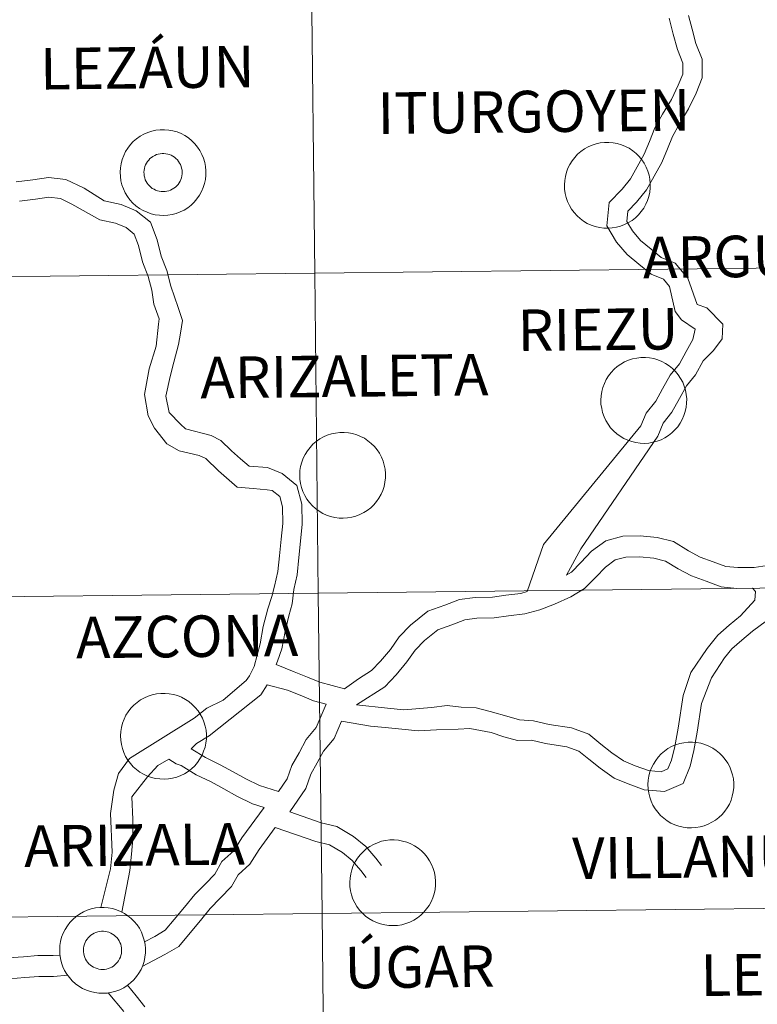
# Model space of a CAD drawing. Units: metres. Extents: x 575866 to 580354, y 4728454 to 4731474.
# Drawn here: x 576897 to 576961, y 4728586 to 4728672 of the extents above; entities that cross this region are included whole.
import ezdxf
from ezdxf.enums import TextEntityAlignment as Align

# ---------------------------------------------------------------- set-up
doc = ezdxf.new("R2010")
doc.units = ezdxf.units.M
doc.header["$MEASUREMENT"] = 0
doc.layers.add('Level 63', color=7, linetype='Continuous', lineweight=0)
doc.styles.add('Arial', font='ARIAL.TTF', dxfattribs={"height": 0.2})

msp = doc.modelspace()

# ---------------------------------------------------------------- linework, layer by layer
at = {"layer": 'Level 63', "linetype": 'Continuous', "lineweight": 0}
for points in [[(576963.24, 4728678.43, -0.24), (576963.56, 4728650.57, -0.24), (576922.58, 4728650.11, -0.24), (576922.26, 4728677.97, -0.24), (576963.24, 4728678.43, -0.24)], [(576922.26, 4728677.97, -0.24), (576922.58, 4728650.11, -0.24), (576881.59, 4728649.64, -0.24), (576881.28, 4728677.51, -0.24), (576922.26, 4728677.97, -0.24)], [(576905.64, 4728658.88, 0.01), (576905.66, 4728659.26, 0.01), (576905.72, 4728659.62, 0.01), (576905.82, 4728659.98, 0.01), (576905.95, 4728660.33, 0.01), (576906.11, 4728660.67, 0.01), (576906.31, 4728660.98, 0.01), (576906.54, 4728661.28, 0.01), (576906.79, 4728661.55, 0.01), (576907.08, 4728661.79, 0.01), (576907.38, 4728662.01, 0.01), (576907.7, 4728662.19, 0.01), (576908.05, 4728662.34, 0.01), (576908.4, 4728662.45, 0.01), (576908.76, 4728662.53, 0.01), (576909.13, 4728662.57, 0.01), (576909.51, 4728662.58, 0.01), (576909.88, 4728662.55, 0.01), (576910.24, 4728662.48, 0.01), (576910.6, 4728662.38, 0.01), (576910.95, 4728662.24, 0.01), (576911.27, 4728662.06, 0.01), (576911.59, 4728661.86, 0.01), (576911.87, 4728661.62, 0.01), (576912.14, 4728661.36, 0.01), (576912.37, 4728661.07, 0.01), (576912.58, 4728660.76, 0.01), (576912.76, 4728660.43, 0.01), (576912.9, 4728660.09, 0.01), (576913, 4728659.73, 0.01), (576913.07, 4728659.37, 0.01), (576913.11, 4728659, 0.01), (576913.1, 4728658.63, 0.01), (576913.06, 4728658.25, 0.01), (576912.99, 4728657.89, 0.01), (576912.87, 4728657.54, 0.01), (576912.72, 4728657.19, 0.01), (576912.54, 4728656.87, 0.01), (576912.33, 4728656.56, 0.01), (576912.09, 4728656.28, 0.01), (576911.82, 4728656.02, 0.01), (576911.53, 4728655.79, 0.01), (576911.21, 4728655.59, 0.01), (576910.88, 4728655.43, 0.01), (576910.53, 4728655.3, 0.01), (576910.17, 4728655.2, 0.01), (576909.8, 4728655.14, 0.01), (576909.43, 4728655.11, 0.01), (576909.06, 4728655.13, 0.01), (576908.69, 4728655.18, 0.01), (576908.33, 4728655.26, 0.01), (576907.98, 4728655.39, 0.01), (576907.64, 4728655.54, 0.01), (576907.32, 4728655.73, 0.01), (576907.02, 4728655.95, 0.01), (576906.74, 4728656.2, 0.01), (576906.49, 4728656.47, 0.01), (576906.27, 4728656.77, 0.01), (576906.08, 4728657.09, 0.01), (576905.92, 4728657.43, 0.01), (576905.8, 4728657.78, 0.01), (576905.71, 4728658.14, 0.01), (576905.66, 4728658.51, 0.01), (576905.64, 4728658.88, 0.01)], [(576905.64, 4728658.88, 0.01), (576905.66, 4728659.26, 0.01), (576905.72, 4728659.62, 0.01), (576905.82, 4728659.98, 0.01), (576905.95, 4728660.33, 0.01), (576906.11, 4728660.67, 0.01), (576906.31, 4728660.98, 0.01), (576906.54, 4728661.28, 0.01), (576906.79, 4728661.55, 0.01), (576907.08, 4728661.79, 0.01), (576907.38, 4728662.01, 0.01), (576907.7, 4728662.19, 0.01), (576908.05, 4728662.34, 0.01), (576908.4, 4728662.45, 0.01), (576908.76, 4728662.53, 0.01), (576909.13, 4728662.57, 0.01), (576909.51, 4728662.58, 0.01), (576909.88, 4728662.55, 0.01), (576910.24, 4728662.48, 0.01), (576910.6, 4728662.38, 0.01), (576910.95, 4728662.24, 0.01), (576911.27, 4728662.06, 0.01), (576911.59, 4728661.86, 0.01), (576911.87, 4728661.62, 0.01), (576912.14, 4728661.36, 0.01), (576912.37, 4728661.07, 0.01), (576912.58, 4728660.76, 0.01), (576912.76, 4728660.43, 0.01), (576912.9, 4728660.09, 0.01), (576913, 4728659.73, 0.01), (576913.07, 4728659.37, 0.01), (576913.11, 4728659, 0.01), (576913.1, 4728658.63, 0.01), (576913.06, 4728658.25, 0.01), (576912.99, 4728657.89, 0.01), (576912.87, 4728657.54, 0.01), (576912.72, 4728657.19, 0.01), (576912.54, 4728656.87, 0.01), (576912.33, 4728656.56, 0.01), (576912.09, 4728656.28, 0.01), (576911.82, 4728656.02, 0.01), (576911.53, 4728655.79, 0.01), (576911.21, 4728655.59, 0.01), (576910.88, 4728655.43, 0.01), (576910.53, 4728655.3, 0.01), (576910.17, 4728655.2, 0.01), (576909.8, 4728655.14, 0.01), (576909.43, 4728655.11, 0.01), (576909.06, 4728655.13, 0.01), (576908.69, 4728655.18, 0.01), (576908.33, 4728655.26, 0.01), (576907.98, 4728655.39, 0.01), (576907.64, 4728655.54, 0.01), (576907.32, 4728655.73, 0.01), (576907.02, 4728655.95, 0.01), (576906.74, 4728656.2, 0.01), (576906.49, 4728656.47, 0.01), (576906.27, 4728656.77, 0.01), (576906.08, 4728657.09, 0.01), (576905.92, 4728657.43, 0.01), (576905.8, 4728657.78, 0.01), (576905.71, 4728658.14, 0.01), (576905.66, 4728658.51, 0.01), (576905.64, 4728658.88, 0.01)], [(576944.31, 4728657.78, 0.01), (576944.33, 4728658.15, 0.01), (576944.39, 4728658.52, 0.01), (576944.48, 4728658.88, 0.01), (576944.61, 4728659.23, 0.01), (576944.78, 4728659.56, 0.01), (576944.98, 4728659.87, 0.01), (576945.2, 4728660.17, 0.01), (576945.46, 4728660.44, 0.01), (576945.74, 4728660.68, 0.01), (576946.05, 4728660.9, 0.01), (576946.37, 4728661.08, 0.01), (576946.71, 4728661.23, 0.01), (576947.06, 4728661.35, 0.01), (576947.43, 4728661.43, 0.01), (576947.8, 4728661.47, 0.01), (576948.17, 4728661.47, 0.01), (576948.54, 4728661.44, 0.01), (576948.91, 4728661.37, 0.01), (576949.27, 4728661.27, 0.01), (576949.61, 4728661.13, 0.01), (576949.94, 4728660.96, 0.01), (576950.25, 4728660.75, 0.01), (576950.54, 4728660.52, 0.01), (576950.8, 4728660.25, 0.01), (576951.04, 4728659.97, 0.01), (576951.25, 4728659.66, 0.01), (576951.42, 4728659.33, 0.01), (576951.56, 4728658.98, 0.01), (576951.67, 4728658.63, 0.01), (576951.74, 4728658.26, 0.01), (576951.77, 4728657.89, 0.01), (576951.77, 4728657.52, 0.01), (576951.73, 4728657.15, 0.01), (576951.65, 4728656.78, 0.01), (576951.54, 4728656.43, 0.01), (576951.39, 4728656.09, 0.01), (576951.21, 4728655.76, 0.01), (576951, 4728655.46, 0.01), (576950.75, 4728655.17, 0.01), (576950.48, 4728654.92, 0.01), (576950.19, 4728654.69, 0.01), (576949.88, 4728654.49, 0.01), (576949.54, 4728654.32, 0.01), (576949.19, 4728654.19, 0.01), (576948.84, 4728654.09, 0.01), (576948.47, 4728654.03, 0.01), (576948.1, 4728654.01, 0.01), (576947.73, 4728654.02, 0.01), (576947.36, 4728654.07, 0.01), (576946.99, 4728654.16, 0.01), (576946.64, 4728654.28, 0.01), (576946.3, 4728654.43, 0.01), (576945.98, 4728654.62, 0.01), (576945.68, 4728654.84, 0.01), (576945.41, 4728655.09, 0.01), (576945.16, 4728655.37, 0.01), (576944.93, 4728655.67, 0.01), (576944.74, 4728655.99, 0.01), (576944.59, 4728656.32, 0.01), (576944.46, 4728656.67, 0.01), (576944.37, 4728657.04, 0.01), (576944.32, 4728657.41, 0.01), (576944.31, 4728657.78, 0.01)], [(576907.75, 4728659.21, 0.01), (576907.8, 4728659.37, 0.01), (576907.86, 4728659.53, 0.01), (576907.93, 4728659.67, 0.01), (576908.02, 4728659.81, 0.01), (576908.13, 4728659.94, 0.01), (576908.24, 4728660.06, 0.01), (576908.37, 4728660.17, 0.01), (576908.5, 4728660.26, 0.01), (576908.65, 4728660.34, 0.01), (576908.8, 4728660.41, 0.01), (576908.96, 4728660.46, 0.01), (576909.12, 4728660.49, 0.01), (576909.29, 4728660.51, 0.01), (576909.45, 4728660.51, 0.01), (576909.62, 4728660.49, 0.01), (576909.78, 4728660.46, 0.01), (576909.94, 4728660.41, 0.01), (576910.09, 4728660.35, 0.01), (576910.24, 4728660.27, 0.01), (576910.37, 4728660.18, 0.01), (576910.5, 4728660.07, 0.01), (576910.62, 4728659.95, 0.01), (576910.72, 4728659.82, 0.01), (576910.81, 4728659.68, 0.01), (576910.89, 4728659.54, 0.01), (576910.95, 4728659.38, 0.01), (576910.99, 4728659.22, 0.01), (576911.03, 4728659.06, 0.01), (576911.04, 4728658.89, 0.01), (576911.03, 4728658.73, 0.01), (576911.01, 4728658.57, 0.01), (576910.98, 4728658.4, 0.01), (576910.93, 4728658.25, 0.01), (576910.86, 4728658.09, 0.01), (576910.77, 4728657.95, 0.01), (576910.68, 4728657.82, 0.01), (576910.57, 4728657.69, 0.01), (576910.45, 4728657.58, 0.01), (576910.32, 4728657.48, 0.01), (576910.18, 4728657.39, 0.01), (576910.03, 4728657.32, 0.01), (576909.87, 4728657.26, 0.01), (576909.71, 4728657.22, 0.01), (576909.55, 4728657.19, 0.01), (576909.38, 4728657.19, 0.01), (576909.22, 4728657.19, 0.01), (576909.05, 4728657.22, 0.01), (576908.89, 4728657.26, 0.01), (576908.73, 4728657.31, 0.01), (576908.59, 4728657.39, 0.01), (576908.44, 4728657.47, 0.01), (576908.31, 4728657.57, 0.01), (576908.19, 4728657.68, 0.01), (576908.08, 4728657.81, 0.01), (576907.98, 4728657.94, 0.01), (576907.9, 4728658.08, 0.01), (576907.83, 4728658.23, 0.01), (576907.78, 4728658.39, 0.01), (576907.74, 4728658.55, 0.01), (576907.72, 4728658.72, 0.01), (576907.71, 4728658.88, 0.01), (576907.73, 4728659.05, 0.01), (576907.75, 4728659.21, 0.01)], [(576907.75, 4728659.21, 0.01), (576907.8, 4728659.37, 0.01), (576907.86, 4728659.53, 0.01), (576907.93, 4728659.67, 0.01), (576908.02, 4728659.81, 0.01), (576908.13, 4728659.94, 0.01), (576908.24, 4728660.06, 0.01), (576908.37, 4728660.17, 0.01), (576908.5, 4728660.26, 0.01), (576908.65, 4728660.34, 0.01), (576908.8, 4728660.41, 0.01), (576908.96, 4728660.46, 0.01), (576909.12, 4728660.49, 0.01), (576909.29, 4728660.51, 0.01), (576909.45, 4728660.51, 0.01), (576909.62, 4728660.49, 0.01), (576909.78, 4728660.46, 0.01), (576909.94, 4728660.41, 0.01), (576910.09, 4728660.35, 0.01), (576910.24, 4728660.27, 0.01), (576910.37, 4728660.18, 0.01), (576910.5, 4728660.07, 0.01), (576910.62, 4728659.95, 0.01), (576910.72, 4728659.82, 0.01), (576910.81, 4728659.68, 0.01), (576910.89, 4728659.54, 0.01), (576910.95, 4728659.38, 0.01), (576910.99, 4728659.22, 0.01), (576911.03, 4728659.06, 0.01), (576911.04, 4728658.89, 0.01), (576911.03, 4728658.73, 0.01), (576911.01, 4728658.57, 0.01), (576910.98, 4728658.4, 0.01), (576910.93, 4728658.25, 0.01), (576910.86, 4728658.09, 0.01), (576910.77, 4728657.95, 0.01), (576910.68, 4728657.82, 0.01), (576910.57, 4728657.69, 0.01), (576910.45, 4728657.58, 0.01), (576910.32, 4728657.48, 0.01), (576910.18, 4728657.39, 0.01), (576910.03, 4728657.32, 0.01), (576909.87, 4728657.26, 0.01), (576909.71, 4728657.22, 0.01), (576909.55, 4728657.19, 0.01), (576909.38, 4728657.19, 0.01), (576909.22, 4728657.19, 0.01), (576909.05, 4728657.22, 0.01), (576908.89, 4728657.26, 0.01), (576908.73, 4728657.31, 0.01), (576908.59, 4728657.39, 0.01), (576908.44, 4728657.47, 0.01), (576908.31, 4728657.57, 0.01), (576908.19, 4728657.68, 0.01), (576908.08, 4728657.81, 0.01), (576907.98, 4728657.94, 0.01), (576907.9, 4728658.08, 0.01), (576907.83, 4728658.23, 0.01), (576907.78, 4728658.39, 0.01), (576907.74, 4728658.55, 0.01), (576907.72, 4728658.72, 0.01), (576907.71, 4728658.88, 0.01), (576907.73, 4728659.05, 0.01), (576907.75, 4728659.21, 0.01)], [(576922.58, 4728650.11, -0.24), (576922.89, 4728622.25, -0.24), (576881.91, 4728621.78, -0.24), (576881.59, 4728649.64, -0.24), (576922.58, 4728650.11, -0.24)], [(576963.56, 4728650.57, -0.24), (576963.87, 4728622.71, -0.24), (576922.89, 4728622.25, -0.24), (576922.58, 4728650.11, -0.24), (576963.56, 4728650.57, -0.24)], [(576947.48, 4728639.06, 0.01), (576947.5, 4728639.43, 0.01), (576947.56, 4728639.8, 0.01), (576947.66, 4728640.16, 0.01), (576947.79, 4728640.51, 0.01), (576947.95, 4728640.84, 0.01), (576948.15, 4728641.16, 0.01), (576948.38, 4728641.45, 0.01), (576948.63, 4728641.73, 0.01), (576948.91, 4728641.97, 0.01), (576949.22, 4728642.18, 0.01), (576949.54, 4728642.37, 0.01), (576949.89, 4728642.52, 0.01), (576950.24, 4728642.63, 0.01), (576950.6, 4728642.71, 0.01), (576950.97, 4728642.75, 0.01), (576951.35, 4728642.76, 0.01), (576951.72, 4728642.73, 0.01), (576952.08, 4728642.66, 0.01), (576952.44, 4728642.55, 0.01), (576952.79, 4728642.41, 0.01), (576953.11, 4728642.24, 0.01), (576953.43, 4728642.04, 0.01), (576953.71, 4728641.8, 0.01), (576953.98, 4728641.54, 0.01), (576954.21, 4728641.25, 0.01), (576954.42, 4728640.94, 0.01), (576954.6, 4728640.61, 0.01), (576954.74, 4728640.27, 0.01), (576954.84, 4728639.91, 0.01), (576954.91, 4728639.55, 0.01), (576954.95, 4728639.17, 0.01), (576954.94, 4728638.8, 0.01), (576954.9, 4728638.43, 0.01), (576954.83, 4728638.07, 0.01), (576954.71, 4728637.71, 0.01), (576954.56, 4728637.37, 0.01), (576954.38, 4728637.05, 0.01), (576954.17, 4728636.74, 0.01), (576953.93, 4728636.46, 0.01), (576953.66, 4728636.2, 0.01), (576953.37, 4728635.97, 0.01), (576953.05, 4728635.77, 0.01), (576952.72, 4728635.61, 0.01), (576952.37, 4728635.47, 0.01), (576952.01, 4728635.38, 0.01), (576951.64, 4728635.32, 0.01), (576951.27, 4728635.29, 0.01), (576950.9, 4728635.3, 0.01), (576950.53, 4728635.35, 0.01), (576950.17, 4728635.44, 0.01), (576949.82, 4728635.56, 0.01), (576949.48, 4728635.72, 0.01), (576949.16, 4728635.91, 0.01), (576948.86, 4728636.13, 0.01), (576948.58, 4728636.38, 0.01), (576948.33, 4728636.65, 0.01), (576948.11, 4728636.95, 0.01), (576947.92, 4728637.27, 0.01), (576947.76, 4728637.61, 0.01), (576947.63, 4728637.96, 0.01), (576947.55, 4728638.32, 0.01), (576947.49, 4728638.69, 0.01), (576947.48, 4728639.06, 0.01)], [(576921.27, 4728632.55, 0.01), (576921.29, 4728632.92, 0.01), (576921.35, 4728633.29, 0.01), (576921.45, 4728633.65, 0.01), (576921.58, 4728633.99, 0.01), (576921.74, 4728634.33, 0.01), (576921.94, 4728634.65, 0.01), (576922.17, 4728634.94, 0.01), (576922.42, 4728635.21, 0.01), (576922.7, 4728635.45, 0.01), (576923.01, 4728635.67, 0.01), (576923.33, 4728635.85, 0.01), (576923.67, 4728636, 0.01), (576924.03, 4728636.12, 0.01), (576924.39, 4728636.19, 0.01), (576924.76, 4728636.24, 0.01), (576925.13, 4728636.24, 0.01), (576925.51, 4728636.21, 0.01), (576925.87, 4728636.14, 0.01), (576926.23, 4728636.04, 0.01), (576926.57, 4728635.9, 0.01), (576926.9, 4728635.73, 0.01), (576927.21, 4728635.52, 0.01), (576927.5, 4728635.29, 0.01), (576927.77, 4728635.02, 0.01), (576928, 4728634.74, 0.01), (576928.21, 4728634.43, 0.01), (576928.39, 4728634.1, 0.01), (576928.53, 4728633.75, 0.01), (576928.63, 4728633.4, 0.01), (576928.7, 4728633.03, 0.01), (576928.74, 4728632.66, 0.01), (576928.73, 4728632.29, 0.01), (576928.69, 4728631.92, 0.01), (576928.61, 4728631.55, 0.01), (576928.5, 4728631.2, 0.01), (576928.35, 4728630.86, 0.01), (576928.17, 4728630.53, 0.01), (576927.96, 4728630.23, 0.01), (576927.72, 4728629.94, 0.01), (576927.45, 4728629.69, 0.01), (576927.15, 4728629.46, 0.01), (576926.84, 4728629.26, 0.01), (576926.51, 4728629.09, 0.01), (576926.16, 4728628.96, 0.01), (576925.8, 4728628.86, 0.01), (576925.43, 4728628.8, 0.01), (576925.06, 4728628.78, 0.01), (576924.69, 4728628.79, 0.01), (576924.32, 4728628.84, 0.01), (576923.96, 4728628.93, 0.01), (576923.61, 4728629.05, 0.01), (576923.27, 4728629.2, 0.01), (576922.95, 4728629.39, 0.01), (576922.65, 4728629.61, 0.01), (576922.37, 4728629.86, 0.01), (576922.12, 4728630.14, 0.01), (576921.9, 4728630.44, 0.01), (576921.71, 4728630.76, 0.01), (576921.55, 4728631.09, 0.01), (576921.42, 4728631.45, 0.01), (576921.34, 4728631.81, 0.01), (576921.28, 4728632.17, 0.01), (576921.27, 4728632.55, 0.01)], [(576963.87, 4728622.71, -0.24), (576964.19, 4728594.85, -0.24), (576923.21, 4728594.38, -0.24), (576922.89, 4728622.25, -0.24), (576963.87, 4728622.71, -0.24)], [(576922.89, 4728622.25, -0.24), (576923.21, 4728594.38, -0.24), (576882.23, 4728593.92, -0.24), (576881.91, 4728621.78, -0.24), (576922.89, 4728622.25, -0.24)], [(576905.68, 4728609.84, 0.01), (576905.71, 4728610.22, 0.01), (576905.76, 4728610.58, 0.01), (576905.86, 4728610.94, 0.01), (576905.99, 4728611.29, 0.01), (576906.15, 4728611.63, 0.01), (576906.35, 4728611.94, 0.01), (576906.58, 4728612.24, 0.01), (576906.84, 4728612.51, 0.01), (576907.12, 4728612.75, 0.01), (576907.42, 4728612.97, 0.01), (576907.75, 4728613.15, 0.01), (576908.09, 4728613.3, 0.01), (576908.44, 4728613.41, 0.01), (576908.81, 4728613.49, 0.01), (576909.17, 4728613.53, 0.01), (576909.55, 4728613.54, 0.01), (576909.92, 4728613.51, 0.01), (576910.28, 4728613.44, 0.01), (576910.64, 4728613.34, 0.01), (576910.99, 4728613.2, 0.01), (576911.32, 4728613.02, 0.01), (576911.63, 4728612.82, 0.01), (576911.92, 4728612.58, 0.01), (576912.18, 4728612.32, 0.01), (576912.42, 4728612.03, 0.01), (576912.62, 4728611.72, 0.01), (576912.8, 4728611.39, 0.01), (576912.94, 4728611.05, 0.01), (576913.05, 4728610.69, 0.01), (576913.12, 4728610.33, 0.01), (576913.15, 4728609.96, 0.01), (576913.15, 4728609.59, 0.01), (576913.11, 4728609.21, 0.01), (576913.03, 4728608.85, 0.01), (576912.91, 4728608.5, 0.01), (576912.77, 4728608.15, 0.01), (576912.59, 4728607.83, 0.01), (576912.37, 4728607.52, 0.01), (576912.13, 4728607.24, 0.01), (576911.86, 4728606.98, 0.01), (576911.57, 4728606.75, 0.01), (576911.25, 4728606.55, 0.01), (576910.92, 4728606.39, 0.01), (576910.57, 4728606.26, 0.01), (576910.21, 4728606.16, 0.01), (576909.85, 4728606.1, 0.01), (576909.47, 4728606.07, 0.01), (576909.1, 4728606.09, 0.01), (576908.73, 4728606.14, 0.01), (576908.37, 4728606.22, 0.01), (576908.02, 4728606.35, 0.01), (576907.68, 4728606.5, 0.01), (576907.36, 4728606.69, 0.01), (576907.06, 4728606.91, 0.01), (576906.78, 4728607.16, 0.01), (576906.53, 4728607.43, 0.01), (576906.31, 4728607.73, 0.01), (576906.12, 4728608.05, 0.01), (576905.96, 4728608.39, 0.01), (576905.84, 4728608.74, 0.01), (576905.75, 4728609.1, 0.01), (576905.7, 4728609.47, 0.01), (576905.68, 4728609.84, 0.01)], [(576951.58, 4728605.61, 0.01), (576951.6, 4728605.98, 0.01), (576951.66, 4728606.34, 0.01), (576951.75, 4728606.7, 0.01), (576951.89, 4728607.05, 0.01), (576952.05, 4728607.39, 0.01), (576952.25, 4728607.7, 0.01), (576952.47, 4728608, 0.01), (576952.73, 4728608.27, 0.01), (576953.01, 4728608.51, 0.01), (576953.32, 4728608.73, 0.01), (576953.64, 4728608.91, 0.01), (576953.98, 4728609.06, 0.01), (576954.34, 4728609.17, 0.01), (576954.7, 4728609.25, 0.01), (576955.07, 4728609.29, 0.01), (576955.44, 4728609.3, 0.01), (576955.81, 4728609.27, 0.01), (576956.18, 4728609.2, 0.01), (576956.54, 4728609.1, 0.01), (576956.88, 4728608.96, 0.01), (576957.21, 4728608.78, 0.01), (576957.52, 4728608.58, 0.01), (576957.81, 4728608.34, 0.01), (576958.07, 4728608.08, 0.01), (576958.31, 4728607.79, 0.01), (576958.52, 4728607.48, 0.01), (576958.69, 4728607.16, 0.01), (576958.83, 4728606.81, 0.01), (576958.94, 4728606.45, 0.01), (576959.01, 4728606.09, 0.01), (576959.05, 4728605.72, 0.01), (576959.04, 4728605.35, 0.01), (576959, 4728604.97, 0.01), (576958.92, 4728604.61, 0.01), (576958.81, 4728604.26, 0.01), (576958.66, 4728603.91, 0.01), (576958.48, 4728603.59, 0.01), (576958.27, 4728603.28, 0.01), (576958.03, 4728603, 0.01), (576957.76, 4728602.74, 0.01), (576957.46, 4728602.51, 0.01), (576957.15, 4728602.32, 0.01), (576956.81, 4728602.15, 0.01), (576956.47, 4728602.02, 0.01), (576956.11, 4728601.92, 0.01), (576955.74, 4728601.86, 0.01), (576955.37, 4728601.83, 0.01), (576955, 4728601.85, 0.01), (576954.63, 4728601.9, 0.01), (576954.27, 4728601.98, 0.01), (576953.91, 4728602.11, 0.01), (576953.58, 4728602.26, 0.01), (576953.26, 4728602.45, 0.01), (576952.96, 4728602.67, 0.01), (576952.68, 4728602.92, 0.01), (576952.43, 4728603.2, 0.01), (576952.21, 4728603.49, 0.01), (576952.01, 4728603.81, 0.01), (576951.86, 4728604.15, 0.01), (576951.73, 4728604.5, 0.01), (576951.65, 4728604.86, 0.01), (576951.59, 4728605.23, 0.01), (576951.58, 4728605.61, 0.01)], [(576925.63, 4728597.1, 0.01), (576925.65, 4728597.47, 0.01), (576925.71, 4728597.84, 0.01), (576925.8, 4728598.2, 0.01), (576925.93, 4728598.55, 0.01), (576926.1, 4728598.88, 0.01), (576926.29, 4728599.19, 0.01), (576926.52, 4728599.49, 0.01), (576926.78, 4728599.76, 0.01), (576927.06, 4728600, 0.01), (576927.37, 4728600.22, 0.01), (576927.69, 4728600.4, 0.01), (576928.03, 4728600.55, 0.01), (576928.38, 4728600.67, 0.01), (576928.75, 4728600.75, 0.01), (576929.12, 4728600.79, 0.01), (576929.49, 4728600.79, 0.01), (576929.86, 4728600.76, 0.01), (576930.23, 4728600.69, 0.01), (576930.58, 4728600.59, 0.01), (576930.93, 4728600.45, 0.01), (576931.26, 4728600.28, 0.01), (576931.57, 4728600.07, 0.01), (576931.86, 4728599.84, 0.01), (576932.12, 4728599.57, 0.01), (576932.36, 4728599.29, 0.01), (576932.57, 4728598.98, 0.01), (576932.74, 4728598.65, 0.01), (576932.88, 4728598.3, 0.01), (576932.99, 4728597.95, 0.01), (576933.06, 4728597.58, 0.01), (576933.09, 4728597.21, 0.01), (576933.09, 4728596.84, 0.01), (576933.05, 4728596.47, 0.01), (576932.97, 4728596.1, 0.01), (576932.86, 4728595.75, 0.01), (576932.71, 4728595.41, 0.01), (576932.53, 4728595.08, 0.01), (576932.31, 4728594.78, 0.01), (576932.07, 4728594.49, 0.01), (576931.8, 4728594.24, 0.01), (576931.51, 4728594.01, 0.01), (576931.2, 4728593.81, 0.01), (576930.86, 4728593.64, 0.01), (576930.51, 4728593.51, 0.01), (576930.15, 4728593.41, 0.01), (576929.79, 4728593.35, 0.01), (576929.42, 4728593.33, 0.01), (576929.04, 4728593.34, 0.01), (576928.67, 4728593.39, 0.01), (576928.31, 4728593.48, 0.01), (576927.96, 4728593.6, 0.01), (576927.62, 4728593.75, 0.01), (576927.3, 4728593.94, 0.01), (576927, 4728594.16, 0.01), (576926.73, 4728594.41, 0.01), (576926.48, 4728594.69, 0.01), (576926.25, 4728594.99, 0.01), (576926.06, 4728595.31, 0.01), (576925.9, 4728595.64, 0.01), (576925.78, 4728596, 0.01), (576925.69, 4728596.36, 0.01), (576925.64, 4728596.73, 0.01), (576925.63, 4728597.1, 0.01)], [(576923.21, 4728594.38, -0.24), (576923.52, 4728566.52, -0.24), (576882.54, 4728566.06, -0.24), (576882.23, 4728593.92, -0.24), (576923.21, 4728594.38, -0.24)], [(576900.38, 4728591.22, 0.01), (576900.4, 4728591.59, 0.01), (576900.46, 4728591.96, 0.01), (576900.55, 4728592.32, 0.01), (576900.68, 4728592.67, 0.01), (576900.85, 4728593, 0.01), (576901.05, 4728593.31, 0.01), (576901.27, 4728593.61, 0.01), (576901.53, 4728593.88, 0.01), (576901.81, 4728594.12, 0.01), (576902.11, 4728594.34, 0.01), (576902.44, 4728594.52, 0.01), (576902.78, 4728594.67, 0.01), (576903.13, 4728594.79, 0.01), (576903.5, 4728594.87, 0.01), (576903.87, 4728594.91, 0.01), (576904.24, 4728594.91, 0.01), (576904.61, 4728594.88, 0.01), (576904.98, 4728594.81, 0.01), (576905.33, 4728594.71, 0.01), (576905.68, 4728594.57, 0.01), (576906.01, 4728594.4, 0.01), (576906.32, 4728594.19, 0.01), (576906.61, 4728593.96, 0.01), (576906.87, 4728593.69, 0.01), (576907.11, 4728593.41, 0.01), (576907.32, 4728593.1, 0.01), (576907.49, 4728592.77, 0.01), (576907.63, 4728592.42, 0.01), (576907.74, 4728592.07, 0.01), (576907.81, 4728591.7, 0.01), (576907.84, 4728591.33, 0.01), (576907.84, 4728590.96, 0.01), (576907.8, 4728590.59, 0.01), (576907.72, 4728590.22, 0.01), (576907.61, 4728589.87, 0.01), (576907.46, 4728589.53, 0.01), (576907.28, 4728589.2, 0.01), (576907.07, 4728588.9, 0.01), (576906.82, 4728588.61, 0.01), (576906.55, 4728588.36, 0.01), (576906.26, 4728588.13, 0.01), (576905.95, 4728587.93, 0.01), (576905.61, 4728587.76, 0.01), (576905.27, 4728587.63, 0.01), (576904.91, 4728587.53, 0.01), (576904.54, 4728587.47, 0.01), (576904.17, 4728587.45, 0.01), (576903.79, 4728587.46, 0.01), (576903.43, 4728587.51, 0.01), (576903.06, 4728587.6, 0.01), (576902.71, 4728587.72, 0.01), (576902.37, 4728587.87, 0.01), (576902.05, 4728588.06, 0.01), (576901.75, 4728588.28, 0.01), (576901.48, 4728588.53, 0.01), (576901.23, 4728588.81, 0.01), (576901, 4728589.11, 0.01), (576900.81, 4728589.43, 0.01), (576900.65, 4728589.76, 0.01), (576900.53, 4728590.11, 0.01), (576900.44, 4728590.48, 0.01), (576900.39, 4728590.85, 0.01), (576900.38, 4728591.22, 0.01)], [(576900.38, 4728591.22, 0.01), (576900.4, 4728591.59, 0.01), (576900.46, 4728591.96, 0.01), (576900.55, 4728592.32, 0.01), (576900.68, 4728592.67, 0.01), (576900.85, 4728593, 0.01), (576901.05, 4728593.31, 0.01), (576901.27, 4728593.61, 0.01), (576901.53, 4728593.88, 0.01), (576901.81, 4728594.12, 0.01), (576902.11, 4728594.34, 0.01), (576902.44, 4728594.52, 0.01), (576902.78, 4728594.67, 0.01), (576903.13, 4728594.79, 0.01), (576903.5, 4728594.87, 0.01), (576903.87, 4728594.91, 0.01), (576904.24, 4728594.91, 0.01), (576904.61, 4728594.88, 0.01), (576904.98, 4728594.81, 0.01), (576905.33, 4728594.71, 0.01), (576905.68, 4728594.57, 0.01), (576906.01, 4728594.4, 0.01), (576906.32, 4728594.19, 0.01), (576906.61, 4728593.96, 0.01), (576906.87, 4728593.69, 0.01), (576907.11, 4728593.41, 0.01), (576907.32, 4728593.1, 0.01), (576907.49, 4728592.77, 0.01), (576907.63, 4728592.42, 0.01), (576907.74, 4728592.07, 0.01), (576907.81, 4728591.7, 0.01), (576907.84, 4728591.33, 0.01), (576907.84, 4728590.96, 0.01), (576907.8, 4728590.59, 0.01), (576907.72, 4728590.22, 0.01), (576907.61, 4728589.87, 0.01), (576907.46, 4728589.53, 0.01), (576907.28, 4728589.2, 0.01), (576907.07, 4728588.9, 0.01), (576906.82, 4728588.61, 0.01), (576906.55, 4728588.36, 0.01), (576906.26, 4728588.13, 0.01), (576905.95, 4728587.93, 0.01), (576905.61, 4728587.76, 0.01), (576905.27, 4728587.63, 0.01), (576904.91, 4728587.53, 0.01), (576904.54, 4728587.47, 0.01), (576904.17, 4728587.45, 0.01), (576903.79, 4728587.46, 0.01), (576903.43, 4728587.51, 0.01), (576903.06, 4728587.6, 0.01), (576902.71, 4728587.72, 0.01), (576902.37, 4728587.87, 0.01), (576902.05, 4728588.06, 0.01), (576901.75, 4728588.28, 0.01), (576901.48, 4728588.53, 0.01), (576901.23, 4728588.81, 0.01), (576901, 4728589.11, 0.01), (576900.81, 4728589.43, 0.01), (576900.65, 4728589.76, 0.01), (576900.53, 4728590.11, 0.01), (576900.44, 4728590.48, 0.01), (576900.39, 4728590.85, 0.01), (576900.38, 4728591.22, 0.01)], [(576964.19, 4728594.85, -0.24), (576964.51, 4728566.99, -0.24), (576923.52, 4728566.52, -0.24), (576923.21, 4728594.38, -0.24), (576964.19, 4728594.85, -0.24)], [(576902.49, 4728591.55, 0.01), (576902.53, 4728591.71, 0.01), (576902.59, 4728591.86, 0.01), (576902.67, 4728592.01, 0.01), (576902.76, 4728592.15, 0.01), (576902.86, 4728592.28, 0.01), (576902.98, 4728592.4, 0.01), (576903.1, 4728592.5, 0.01), (576903.24, 4728592.6, 0.01), (576903.38, 4728592.68, 0.01), (576903.54, 4728592.74, 0.01), (576903.69, 4728592.79, 0.01), (576903.86, 4728592.82, 0.01), (576904.02, 4728592.84, 0.01), (576904.19, 4728592.84, 0.01), (576904.35, 4728592.83, 0.01), (576904.51, 4728592.79, 0.01), (576904.67, 4728592.75, 0.01), (576904.83, 4728592.68, 0.01), (576904.97, 4728592.6, 0.01), (576905.11, 4728592.51, 0.01), (576905.24, 4728592.4, 0.01), (576905.35, 4728592.29, 0.01), (576905.46, 4728592.16, 0.01), (576905.55, 4728592.02, 0.01), (576905.62, 4728591.87, 0.01), (576905.69, 4728591.72, 0.01), (576905.73, 4728591.56, 0.01), (576905.76, 4728591.39, 0.01), (576905.77, 4728591.23, 0.01), (576905.77, 4728591.06, 0.01), (576905.75, 4728590.9, 0.01), (576905.71, 4728590.74, 0.01), (576905.66, 4728590.58, 0.01), (576905.59, 4728590.43, 0.01), (576905.51, 4728590.28, 0.01), (576905.41, 4728590.15, 0.01), (576905.31, 4728590.03, 0.01), (576905.18, 4728589.91, 0.01), (576905.05, 4728589.81, 0.01), (576904.91, 4728589.72, 0.01), (576904.76, 4728589.65, 0.01), (576904.61, 4728589.59, 0.01), (576904.45, 4728589.55, 0.01), (576904.28, 4728589.53, 0.01), (576904.12, 4728589.52, 0.01), (576903.95, 4728589.53, 0.01), (576903.79, 4728589.55, 0.01), (576903.63, 4728589.59, 0.01), (576903.47, 4728589.65, 0.01), (576903.32, 4728589.72, 0.01), (576903.18, 4728589.8, 0.01), (576903.05, 4728589.9, 0.01), (576902.93, 4728590.02, 0.01), (576902.81, 4728590.14, 0.01), (576902.72, 4728590.27, 0.01), (576902.63, 4728590.42, 0.01), (576902.57, 4728590.57, 0.01), (576902.51, 4728590.73, 0.01), (576902.47, 4728590.89, 0.01), (576902.45, 4728591.05, 0.01), (576902.45, 4728591.22, 0.01), (576902.46, 4728591.38, 0.01), (576902.49, 4728591.55, 0.01)], [(576902.49, 4728591.55, 0.01), (576902.53, 4728591.71, 0.01), (576902.59, 4728591.86, 0.01), (576902.67, 4728592.01, 0.01), (576902.76, 4728592.15, 0.01), (576902.86, 4728592.28, 0.01), (576902.98, 4728592.4, 0.01), (576903.1, 4728592.5, 0.01), (576903.24, 4728592.6, 0.01), (576903.38, 4728592.68, 0.01), (576903.54, 4728592.74, 0.01), (576903.69, 4728592.79, 0.01), (576903.86, 4728592.82, 0.01), (576904.02, 4728592.84, 0.01), (576904.19, 4728592.84, 0.01), (576904.35, 4728592.83, 0.01), (576904.51, 4728592.79, 0.01), (576904.67, 4728592.75, 0.01), (576904.83, 4728592.68, 0.01), (576904.97, 4728592.6, 0.01), (576905.11, 4728592.51, 0.01), (576905.24, 4728592.4, 0.01), (576905.35, 4728592.29, 0.01), (576905.46, 4728592.16, 0.01), (576905.55, 4728592.02, 0.01), (576905.62, 4728591.87, 0.01), (576905.69, 4728591.72, 0.01), (576905.73, 4728591.56, 0.01), (576905.76, 4728591.39, 0.01), (576905.77, 4728591.23, 0.01), (576905.77, 4728591.06, 0.01), (576905.75, 4728590.9, 0.01), (576905.71, 4728590.74, 0.01), (576905.66, 4728590.58, 0.01), (576905.59, 4728590.43, 0.01), (576905.51, 4728590.28, 0.01), (576905.41, 4728590.15, 0.01), (576905.31, 4728590.03, 0.01), (576905.18, 4728589.91, 0.01), (576905.05, 4728589.81, 0.01), (576904.91, 4728589.72, 0.01), (576904.76, 4728589.65, 0.01), (576904.61, 4728589.59, 0.01), (576904.45, 4728589.55, 0.01), (576904.28, 4728589.53, 0.01), (576904.12, 4728589.52, 0.01), (576903.95, 4728589.53, 0.01), (576903.79, 4728589.55, 0.01), (576903.63, 4728589.59, 0.01), (576903.47, 4728589.65, 0.01), (576903.32, 4728589.72, 0.01), (576903.18, 4728589.8, 0.01), (576903.05, 4728589.9, 0.01), (576902.93, 4728590.02, 0.01), (576902.81, 4728590.14, 0.01), (576902.72, 4728590.27, 0.01), (576902.63, 4728590.42, 0.01), (576902.57, 4728590.57, 0.01), (576902.51, 4728590.73, 0.01), (576902.47, 4728590.89, 0.01), (576902.45, 4728591.05, 0.01), (576902.45, 4728591.22, 0.01), (576902.46, 4728591.38, 0.01), (576902.49, 4728591.55, 0.01)]]:
    msp.add_polyline3d(points, close=True, dxfattribs=at)
for points in [[(576941.07, 4728622.39, 0.01), (576942.5, 4728626.48, 0.01), (576950.97, 4728636.8, 0.01), (576951.43, 4728637.93, 0.01), (576952.26, 4728638.95, 0.01), (576952.85, 4728640.02, 0.01), (576953.51, 4728641.23, 0.01), (576954.31, 4728642.21, 0.01), (576954.9, 4728643.28, 0.01), (576955.47, 4728644.32, 0.01), (576955.69, 4728645.22, 0.01), (576954.49, 4728646.05, 0.01), (576953.94, 4728646.76, 0.01), (576953.46, 4728648.95, 0.01), (576952.93, 4728649.56, 0.01), (576951.87, 4728650, 0.01), (576950.79, 4728650.87, 0.01), (576949.76, 4728651.71, 0.01), (576948.84, 4728652.78, 0.01), (576948, 4728654.21, 0.01), (576948.19, 4728656.23, 0.01), (576949.33, 4728657.4, 0.01), (576950.05, 4728658.29, 0.01), (576950.64, 4728659.36, 0.01), (576951.25, 4728660.46, 0.01), (576951.7, 4728661.55, 0.01), (576952.19, 4728662.73, 0.01), (576952.85, 4728663.93, 0.01), (576953.62, 4728665.21, 0.01), (576954.22, 4728666.45, 0.01), (576954.61, 4728667.4, 0.01), (576954.6, 4728668.37, 0.01), (576954.14, 4728669.55, 0.01), (576953.78, 4728670.89, 0.01), (576953.42, 4728672.27, 0.01)], [(576944.48, 4728623.83, 0.01), (576945.73, 4728626.1, 0.01), (576952.43, 4728635.92, 0.01), (576952.9, 4728637.06, 0.01), (576953.67, 4728638, 0.01), (576954.33, 4728639.2, 0.01), (576954.92, 4728640.28, 0.01), (576955.72, 4728641.26, 0.01), (576956.38, 4728642.46, 0.01), (576957.29, 4728643.36, 0.01), (576958.03, 4728644.37, 0.01), (576958.09, 4728645.67, 0.01), (576956.71, 4728647.08, 0.01), (576955.87, 4728647.37, 0.01), (576955.06, 4728649.67, 0.01), (576953.95, 4728650.97, 0.01), (576952.74, 4728651.47, 0.01), (576951.86, 4728652.18, 0.01), (576950.94, 4728652.93, 0.01), (576950.22, 4728653.77, 0.01), (576949.73, 4728654.59, 0.01), (576949.82, 4728655.48, 0.01), (576950.59, 4728656.27, 0.01), (576951.46, 4728657.34, 0.01), (576952.12, 4728658.54, 0.01), (576952.78, 4728659.72, 0.01), (576953.27, 4728660.91, 0.01), (576953.71, 4728662, 0.01), (576954.31, 4728663.08, 0.01), (576955.11, 4728664.4, 0.01), (576955.77, 4728665.76, 0.01), (576956.31, 4728667.08, 0.01), (576956.29, 4728668.7, 0.01), (576955.75, 4728670.08, 0.01), (576955.42, 4728671.32, 0.01), (576955.11, 4728672.51, 0.01)], [(576896.59, 4728658.04, 0.01), (576898.04, 4728658.22, 0.01), (576899.41, 4728658.41, 0.01), (576900.93, 4728658.24, 0.01), (576902.5, 4728657.48, 0.01), (576904.24, 4728656.38, 0.01), (576905.74, 4728656.07, 0.01), (576907.04, 4728655.53, 0.01), (576908.28, 4728654.53, 0.01), (576908.87, 4728653, 0.01), (576909.21, 4728651.58, 0.01), (576909.7, 4728650.32, 0.01), (576910.06, 4728648.96, 0.01), (576910.68, 4728647.12, 0.01), (576911.06, 4728645.99, 0.01), (576910.9, 4728644.88, 0.01), (576910.71, 4728643.89, 0.01), (576910.32, 4728642.35, 0.01), (576910, 4728641.1, 0.01), (576909.61, 4728639.4, 0.01), (576909.92, 4728637.98, 0.01), (576910.89, 4728636.96, 0.01), (576911.32, 4728636.56, 0.01), (576913.55, 4728635.98, 0.01), (576914.41, 4728635.53, 0.01), (576915.33, 4728634.64, 0.01), (576916.13, 4728633.93, 0.01), (576916.87, 4728633.31, 0.01), (576918.46, 4728633.2, 0.01), (576919.75, 4728632.66, 0.01), (576921.03, 4728631.63, 0.01), (576921.46, 4728630, 0.01), (576921.48, 4728628.26, 0.01), (576921.34, 4728626.78, 0.01), (576921.2, 4728625.35, 0.01), (576921.06, 4728623.86, 0.01), (576920.75, 4728622.57, 0.01), (576920.62, 4728621.32, 0.01), (576920.31, 4728620.28, 0.01), (576920, 4728618.91, 0.01), (576919.7, 4728617.4, 0.01), (576919.34, 4728616.33, 0.01), (576919.22, 4728616.04, 0.01)], [(576896.87, 4728656.37, 0.01), (576898.27, 4728656.54, 0.01), (576899.43, 4728656.71, 0.01), (576900.46, 4728656.59, 0.01), (576901.45, 4728656.11, 0.01), (576903.87, 4728654.73, 0.01), (576905.24, 4728654.44, 0.01), (576906.17, 4728654.06, 0.01), (576906.86, 4728653.5, 0.01), (576907.25, 4728652.5, 0.01), (576907.59, 4728651.07, 0.01), (576908.09, 4728649.8, 0.01), (576908.4, 4728648.63, 0.01), (576908.57, 4728647.41, 0.01), (576909.05, 4728646.11, 0.01), (576908.99, 4728645.65, 0.01), (576908.77, 4728643.75, 0.01), (576908.18, 4728641.77, 0.01), (576907.76, 4728639.55, 0.01), (576908.07, 4728637.69, 0.01), (576908.63, 4728636.6, 0.01), (576909.72, 4728635.24, 0.01), (576910.78, 4728634.63, 0.01), (576912.51, 4728634.24, 0.01), (576913.1, 4728633.97, 0.01), (576914.21, 4728632.89, 0.01), (576915.84, 4728631.48, 0.01), (576917.22, 4728631.37, 0.01), (576918.45, 4728631.26, 0.01), (576918.88, 4728631.19, 0.01), (576919.53, 4728630.66, 0.01), (576919.77, 4728629.76, 0.01), (576919.79, 4728628.33, 0.01), (576919.65, 4728626.94, 0.01), (576919.52, 4728625.51, 0.01), (576919.38, 4728624.13, 0.01), (576919.08, 4728622.86, 0.01), (576918.83, 4728621.97, 0.01), (576918.5, 4728620.88, 0.01), (576918.09, 4728619.37, 0.01), (576917.82, 4728617.86, 0.01), (576917.31, 4728615.87, 0.01), (576916.9, 4728615.06, 0.01), (576916.6, 4728614.66, 0.01), (576914.62, 4728612.96, 0.01), (576913.19, 4728612.25, 0.01), (576912.08, 4728611.37, 0.01), (576906.45, 4728607.87, 0.01), (576905.51, 4728606.57, 0.01), (576905.1, 4728605.12, 0.01), (576904.81, 4728603.08, 0.01), (576904.95, 4728599.72, 0.01), (576904.81, 4728598.28, 0.01), (576903.95, 4728594.9, 0.01)], [(576961.96, 4728624.65, 0.01), (576960.81, 4728624.49, 0.01), (576959.41, 4728624.48, 0.01), (576958.36, 4728624.59, 0.01), (576957.25, 4728624.99, 0.01), (576956.11, 4728625.4, 0.01), (576955.12, 4728625.95, 0.01), (576953.8, 4728626.75, 0.01), (576952.39, 4728627.09, 0.01), (576950.91, 4728627.23, 0.01), (576949.39, 4728627.21, 0.01), (576947.92, 4728626.81, 0.01), (576946.67, 4728625.9, 0.01), (576945.73, 4728624.93, 0.01), (576944.92, 4728624.09, 0.01), (576944.45, 4728623.82, 0.01)], [(576960.67, 4728622.68, 0.01), (576959.32, 4728622.66, 0.01), (576957.95, 4728622.81, 0.01), (576956.64, 4728623.29, 0.01), (576955.36, 4728623.75, 0.01), (576954.21, 4728624.38, 0.01), (576953.1, 4728625.05, 0.01), (576952.09, 4728625.29, 0.01), (576950.84, 4728625.41, 0.01), (576949.64, 4728625.4, 0.01), (576948.71, 4728625.15, 0.01), (576947.87, 4728624.53, 0.01), (576947.03, 4728623.66, 0.01), (576946.05, 4728622.66, 0.01), (576944.86, 4728621.95, 0.01), (576943.44, 4728621.3, 0.01), (576942.17, 4728620.8, 0.01), (576940.86, 4728620.45, 0.01), (576939.45, 4728620.28, 0.01), (576938.19, 4728620.1, 0.01), (576936.68, 4728620.08, 0.01), (576935.64, 4728619.94, 0.01), (576934.52, 4728619.5, 0.01), (576933.3, 4728619.07, 0.01), (576932.12, 4728618.13, 0.01), (576931.32, 4728617.3, 0.01), (576930.6, 4728616.27, 0.01), (576929.66, 4728615.14, 0.01), (576928.67, 4728614.12, 0.01), (576926.22, 4728612.54, 0.01)], [(576941.07, 4728622.39, 0.01), (576940.51, 4728622.24, 0.01), (576939.21, 4728622.07, 0.01), (576938.05, 4728621.91, 0.01), (576936.54, 4728621.89, 0.01), (576935.18, 4728621.7, 0.01), (576933.89, 4728621.2, 0.01), (576932.41, 4728620.68, 0.01), (576930.9, 4728619.47, 0.01), (576929.92, 4728618.46, 0.01), (576929.16, 4728617.36, 0.01), (576928.31, 4728616.35, 0.01), (576927.52, 4728615.53, 0.01), (576926.39, 4728614.8, 0.01), (576925.18, 4728613.92, 0.01)], [(576926.22, 4728612.54, 0.01), (576928.9, 4728612.24, 0.01), (576930.32, 4728612.1, 0.01), (576932.75, 4728612.31, 0.01), (576934.1, 4728612.47, 0.01), (576935.31, 4728612.34, 0.01), (576936.62, 4728612.28, 0.01), (576937.85, 4728611.97, 0.01), (576939.51, 4728611.51, 0.01), (576940.41, 4728611.25, 0.01), (576941.63, 4728611.15, 0.01), (576942.97, 4728610.84, 0.01), (576944.93, 4728610.54, 0.01), (576946.42, 4728610, 0.01), (576947.49, 4728609.13, 0.01), (576948.43, 4728608.37, 0.01), (576949.45, 4728607.66, 0.01), (576950.47, 4728607.24, 0.01), (576951.63, 4728606.83, 0.01), (576952.73, 4728606.72, 0.01), (576953.32, 4728606.98, 0.01), (576953.63, 4728607.72, 0.01), (576953.91, 4728608.91, 0.01), (576954.21, 4728610.51, 0.01), (576954.65, 4728613.36, 0.01), (576955.31, 4728615.35, 0.01), (576956.72, 4728617.45, 0.01), (576957.65, 4728618.6, 0.01), (576958.65, 4728619.46, 0.01), (576959.62, 4728620.29, 0.01), (576960.89, 4728621.65, 0.01), (576960.93, 4728622.41, 0.01), (576960.67, 4728622.68, 0.01)], [(576924.91, 4728611.12, 0.01), (576927.42, 4728610.7, 0.01), (576928.72, 4728610.56, 0.01), (576930.16, 4728610.42, 0.01), (576931.59, 4728610.28, 0.01), (576933.18, 4728610.38, 0.01), (576935.07, 4728610.42, 0.01), (576936.08, 4728610.48, 0.01), (576937.94, 4728610.14, 0.01), (576939.03, 4728609.75, 0.01), (576940.22, 4728609.44, 0.01), (576941.44, 4728609.46, 0.01), (576942.65, 4728609.17, 0.01), (576944.51, 4728608.89, 0.01), (576945.57, 4728608.51, 0.01), (576946.43, 4728607.82, 0.01), (576947.41, 4728607.02, 0.01), (576948.64, 4728606.17, 0.01), (576949.86, 4728605.66, 0.01), (576951.25, 4728605.16, 0.01), (576953.01, 4728604.99, 0.01), (576954.63, 4728605.71, 0.01), (576955.25, 4728607.21, 0.01), (576955.57, 4728608.57, 0.01), (576955.86, 4728610.16, 0.01), (576956.25, 4728612.65, 0.01), (576957.11, 4728614.89, 0.01), (576958.24, 4728616.63, 0.01), (576958.87, 4728617.42, 0.01), (576959.75, 4728618.17, 0.01), (576960.67, 4728618.96, 0.01), (576961.9, 4728619.86, 0.01)], [(576919.22, 4728616.04, 0.01), (576920.8, 4728615.42, 0.01), (576921.95, 4728614.94, 0.01), (576923.02, 4728614.5, 0.01), (576925.18, 4728613.92, 0.01)], [(576918.45, 4728614.29, 0.01), (576917.89, 4728613.41, 0.01), (576913.38, 4728609.84, 0.01), (576912.3, 4728609.17, 0.01), (576911.83, 4728608.7, 0.01)], [(576918.45, 4728614.29, 0.01), (576920.22, 4728613.83, 0.01), (576921.3, 4728613.38, 0.01), (576922.47, 4728612.89, 0.01), (576923.57, 4728612.6, 0.01)], [(576923.57, 4728612.6, 0.01), (576922.7, 4728610.56, 0.01), (576921.84, 4728609.52, 0.01), (576921.21, 4728608.38, 0.01), (576920.59, 4728607.26, 0.01), (576920.17, 4728606.09, 0.01), (576919.41, 4728605, 0.01)], [(576924.91, 4728611.12, 0.01), (576924.26, 4728609.6, 0.01), (576923.34, 4728608.5, 0.01), (576922.8, 4728607.51, 0.01), (576922.24, 4728606.5, 0.01), (576921.79, 4728605.25, 0.01), (576920.4, 4728603.23, 0.01)], [(576911.83, 4728608.7, 0.01), (576913.07, 4728607.95, 0.01), (576914.34, 4728607.33, 0.01), (576915.48, 4728606.7, 0.01), (576916.58, 4728606.09, 0.01), (576917.78, 4728605.51, 0.01), (576919.41, 4728605, 0.01)], [(576910.95, 4728607.25, 0.01), (576910.51, 4728607.41, 0.01), (576909.88, 4728607.81, 0.01), (576908.92, 4728607.26, 0.01), (576908.03, 4728606.29, 0.01), (576906.66, 4728604.55, 0.01), (576906.74, 4728602.57, 0.01), (576906.76, 4728600.88, 0.01), (576906.63, 4728599.55, 0.01), (576906.49, 4728598.12, 0.01), (576905.8, 4728594.49, 0.01)], [(576910.95, 4728607.25, 0.01), (576912.27, 4728606.46, 0.01), (576913.56, 4728605.83, 0.01), (576914.66, 4728605.22, 0.01), (576915.8, 4728604.59, 0.01), (576917.15, 4728603.94, 0.01), (576918.17, 4728603.61, 0.01)], [(576918.17, 4728603.61, 0.01), (576916.22, 4728600.98, 0.01), (576915.53, 4728599.84, 0.01), (576914.48, 4728598.91, 0.01), (576913.87, 4728597.81, 0.01), (576913.06, 4728596.98, 0.01), (576912.15, 4728596.04, 0.01), (576911.23, 4728594.95, 0.01), (576910.34, 4728593.87, 0.01), (576909.55, 4728592.93, 0.01), (576908.66, 4728592.4, 0.01), (576907.76, 4728591.93, 0.01)], [(576920.4, 4728603.23, 0.01), (576923.15, 4728602.28, 0.01), (576924.51, 4728601.96, 0.01), (576925.96, 4728601.08, 0.01), (576927.03, 4728600.21, 0.01), (576927.9, 4728599.2, 0.01), (576928.4, 4728598.55, 0.01)], [(576919.14, 4728601.88, 0.01), (576917.73, 4728599.97, 0.01), (576916.94, 4728598.67, 0.01), (576915.91, 4728597.76, 0.01), (576915.34, 4728596.73, 0.01), (576914.36, 4728595.72, 0.01), (576913.49, 4728594.83, 0.01), (576912.63, 4728593.78, 0.01), (576911.73, 4728592.71, 0.01), (576910.74, 4728591.52, 0.01), (576909.54, 4728590.81, 0.01), (576907.56, 4728589.79, 0.01)], [(576919.14, 4728601.88, 0.01), (576922.68, 4728600.65, 0.01), (576923.87, 4728600.37, 0.01), (576924.98, 4728599.69, 0.01), (576925.84, 4728599, 0.01), (576926.59, 4728598.13, 0.01), (576927.06, 4728597.52, 0.01)], [(576887.01, 4728590.4, 0.01), (576889.33, 4728590.31, 0.01), (576890.57, 4728590.29, 0.01), (576892.01, 4728590.27, 0.01), (576893.25, 4728590.33, 0.01), (576894.57, 4728590.38, 0.01), (576895.86, 4728590.52, 0.01), (576897.22, 4728590.62, 0.01), (576898.47, 4728590.72, 0.01), (576899.81, 4728590.74, 0.01), (576900.41, 4728590.77, 0.01)], [(576887.41, 4728588.48, 0.01), (576889.33, 4728588.5, 0.01), (576890.55, 4728588.48, 0.01), (576892.04, 4728588.46, 0.01), (576893.33, 4728588.52, 0.01), (576894.71, 4728588.58, 0.01), (576896.02, 4728588.71, 0.01), (576897.36, 4728588.81, 0.01), (576898.56, 4728588.91, 0.01), (576899.83, 4728588.92, 0.01), (576901.08, 4728589.02, 0.01)], [(576907.8, 4728586.28, 0.01), (576907.03, 4728587.22, 0.01), (576906.27, 4728588.15, 0.01)], [(576905.97, 4728585.85, 0.01), (576904.61, 4728587.49, 0.01)]]:
    msp.add_polyline3d(points, dxfattribs=at)

# ---------------------------------------------------------------- texts
at = {"layer": 'Level 63', "linetype": 'Continuous', "lineweight": 0, "style": 'Arial'}
for s, p in [('LEZÁUN', (576908.003, 4728667.979, 0.01)), ('ITURGOYEN', (576941.65, 4728664.16, 0.01)), ('ARGUIÑANO', (576965.29, 4728651.62, 0.01)), ('RIEZU', (576947.231, 4728645.198, 0.01)), ('ARIZALETA', (576925.15, 4728641.14, 0.01)), ('AZCONA', (576911.463, 4728618.499, 0.01)), ('ARIZALA', (576906.886, 4728600.349, 0.01)), ('VILLANUEVA', (576959.222, 4728599.35, 0.01)), ('ÚGAR', (576931.699, 4728589.748, 0.01)), ('LERATE', (576964.933, 4728589.109, 0.01))]:
    msp.add_text(s, height=3.6133, rotation=0.65047, dxfattribs=at).set_placement(p, align=Align.MIDDLE_CENTER)

doc.saveas('drawing.dxf')
